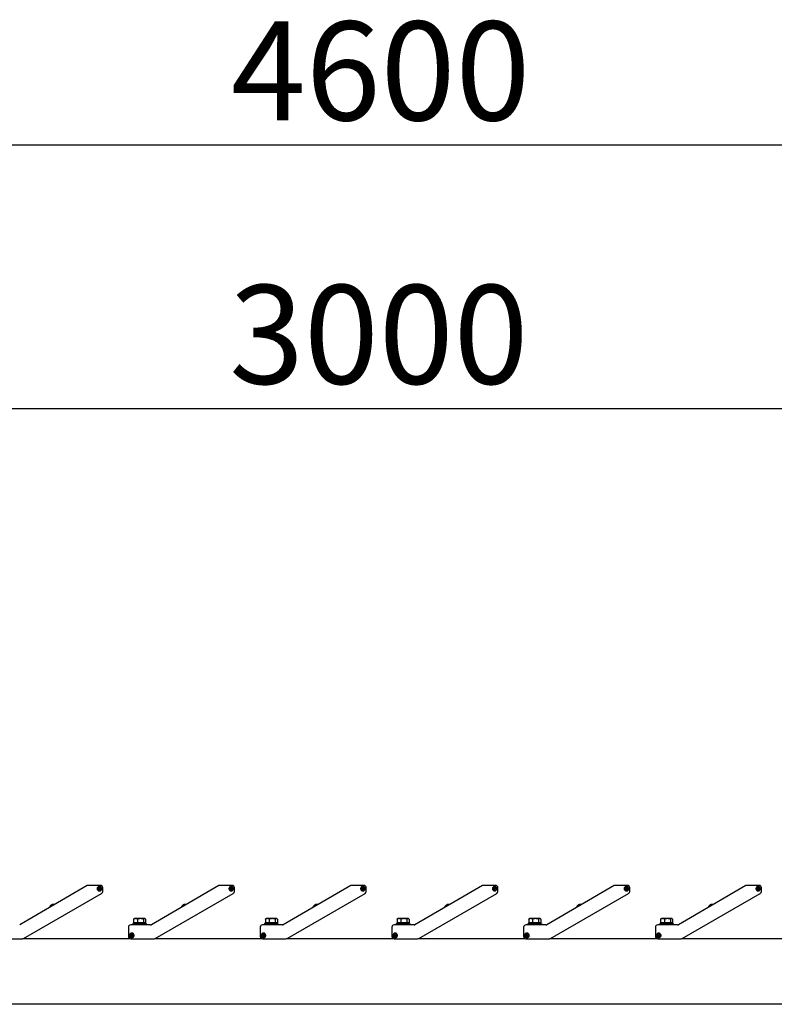
# Model space of a CAD drawing. Extents: x 0 to 21000, y 0 to 14850.
# Drawn here: x 6841 to 7987, y 7294 to 8788 of the extents above; entities that cross this region are included whole.
import ezdxf

# ---------------------------------------------------------------- set-up
doc = ezdxf.new("R2010")
doc.units = 0
doc.header["$LTSCALE"] = 15
doc.layers.get('DEFPOINTS').update_dxf_attribs({"linetype": 'CONTINUOUS'})
doc.layers.add('P001', color=131, linetype='CONTINUOUS')
doc.layers.add('P_2DIM', color=6, linetype='CONTINUOUS')
doc.styles.add('BIGFONT', font='simplex.shx', dxfattribs={"bigfont": 'bigfont.shx'})
doc.dimstyles.new('DIMBIGFONT$0', dxfattribs={"dimscale": 50, "dimtxt": 3, "dimasz": 2, "dimexe": 1.5, "dimexo": 3, "dimgap": 0.75, "dimtad": 1, "dimdec": 1, "dimdsep": 46, "dimtxsty": 'BIGFONT', "dimsah": 1, "dimcen": 0, "dimclrt": 230, "dimadec": 1, "dimazin": 2, "dimtfac": 0.6, "dimtdec": 1, "dimtofl": 0, "dimtmove": 2, "dimatfit": 3, "dimfxl": 0, "dimtvp": 1, "dimtolj": 1, "dimarcsym": 0})

# ---------------------------------------------------------------- blocks, each defined once
blk = doc.blocks.new('*D3')
at = {"layer": 'DEFPOINTS', "color": 0}
for p in [(5123.4, 8597.9), (5123.4, 7397.5), (9723.4, 7397.5)]:
    blk.add_point(p, dxfattribs=at)
at = {"layer": 'P_2DIM', "color": 0, "lineweight": -2}
for p, q in [((5123.4, 7547.5), (5123.4, 8672.9)), ((9723.4, 7547.5), (9723.4, 8672.9)), ((9623.4, 8597.9), (5223.4, 8597.9))]:
    blk.add_line(p, q, dxfattribs=at)
at = {"layer": 'P_2DIM', "color": 0}
for points in [[(5223.4, 8614.6), (5223.4, 8581.3), (5123.4, 8597.9)], [(9623.4, 8614.6), (9623.4, 8581.3), (9723.4, 8597.9)]]:
    blk.add_solid(points, dxfattribs=at)
at = {"layer": 'P_2DIM', "color": 230, "insert": (7162.2, 8785.4), "char_height": 150, "attachment_point": 1, "style": 'BIGFONT'}
blk.add_mtext('\\A1;4600', dxfattribs=at)
blk = doc.blocks.new('*D6')
at = {"layer": 'DEFPOINTS', "color": 0}
for p in [(8923.4, 8198), (5923.4, 7426.2), (8923.4, 7417.8)]:
    blk.add_point(p, dxfattribs=at)
at = {"layer": 'P_2DIM', "color": 0, "lineweight": -2}
for p, q in [((5923.4, 7576.2), (5923.4, 8273)), ((8923.4, 7567.8), (8923.4, 8273)), ((6023.4, 8198), (8823.4, 8198))]:
    blk.add_line(p, q, dxfattribs=at)
at = {"layer": 'P_2DIM', "color": 0}
for points in [[(6023.4, 8214.7), (6023.4, 8181.4), (5923.4, 8198)], [(8823.4, 8214.7), (8823.4, 8181.4), (8923.4, 8198)]]:
    blk.add_solid(points, dxfattribs=at)
at = {"layer": 'P_2DIM', "color": 230, "insert": (7159.4, 8385.5), "char_height": 150, "attachment_point": 1, "style": 'BIGFONT'}
blk.add_mtext('\\A1;3000', dxfattribs=at)

msp = doc.modelspace()

# ---------------------------------------------------------------- linework, layer by layer
at = {"layer": 'P001'}
for p, q in [((6943.92, 7474.08), (6841.39, 7414.88)), ((6963.94, 7474.54), (6945.67, 7474.54)), ((6961.97, 7470.07), (6962.05, 7471.62)), ((6962.05, 7471.62), (6963.05, 7471.57)), ((6963.05, 7471.57), (6962.97, 7470.02)), ((6967.44, 7465.43), (6967.44, 7471.04)), ((7143.92, 7474.08), (7041.39, 7414.88)), ((7163.94, 7474.54), (7145.67, 7474.54)), ((7161.97, 7470.07), (7162.05, 7471.62)), ((7162.05, 7471.62), (7163.05, 7471.57)), ((7163.05, 7471.57), (7162.97, 7470.02)), ((7167.44, 7465.43), (7167.44, 7471.04)), ((7343.92, 7474.08), (7241.39, 7414.88)), ((7363.94, 7474.54), (7345.67, 7474.54)), ((7361.97, 7470.07), (7362.05, 7471.62)), ((7362.05, 7471.62), (7363.05, 7471.57)), ((7363.05, 7471.57), (7362.97, 7470.02)), ((7367.44, 7465.43), (7367.44, 7471.04)), ((7543.92, 7474.08), (7441.39, 7414.88)), ((7563.94, 7474.54), (7545.67, 7474.54)), ((7561.97, 7470.07), (7562.05, 7471.62)), ((7562.05, 7471.62), (7563.05, 7471.57)), ((7563.05, 7471.57), (7562.97, 7470.02)), ((7567.44, 7465.43), (7567.44, 7471.04)), ((7743.92, 7474.08), (7641.39, 7414.88)), ((7763.94, 7474.54), (7745.67, 7474.54)), ((7761.97, 7470.07), (7762.05, 7471.62)), ((7762.05, 7471.62), (7763.05, 7471.57)), ((7763.05, 7471.57), (7762.97, 7470.02)), ((7767.44, 7465.43), (7767.44, 7471.04)), ((7943.92, 7474.08), (7841.39, 7414.88)), ((7963.94, 7474.54), (7945.67, 7474.54)), ((7961.97, 7470.07), (7962.05, 7471.62)), ((7962.05, 7471.62), (7963.05, 7471.57)), ((7963.05, 7471.57), (7962.97, 7470.02)), ((7967.44, 7465.43), (7967.44, 7471.04)), ((6847.25, 7394.01), (6965.69, 7462.4)), ((6960.37, 7469.15), (6960.42, 7470.15)), ((6961.92, 7469.07), (6960.37, 7469.15)), ((6960.42, 7470.15), (6961.97, 7470.07)), ((6961.82, 7469.07), (6961.87, 7470.07)), ((6961.84, 7467.52), (6961.92, 7469.07)), ((6962.84, 7467.47), (6961.84, 7467.52)), ((6962.91, 7468.92), (6961.92, 7468.97)), ((6961.97, 7470.17), (6962.97, 7470.12)), ((6962.92, 7469.02), (6962.84, 7467.47)), ((6964.47, 7468.94), (6962.92, 7469.02)), ((6962.97, 7470.02), (6964.52, 7469.94)), ((6963.07, 7470.01), (6963.02, 7469.02)), ((6964.52, 7469.94), (6964.47, 7468.94)), ((7047.25, 7394.01), (7165.69, 7462.4)), ((7160.37, 7469.15), (7160.42, 7470.15)), ((7161.92, 7469.07), (7160.37, 7469.15)), ((7160.42, 7470.15), (7161.97, 7470.07)), ((7161.82, 7469.07), (7161.87, 7470.07)), ((7161.84, 7467.52), (7161.92, 7469.07)), ((7162.84, 7467.47), (7161.84, 7467.52)), ((7162.91, 7468.92), (7161.92, 7468.97)), ((7161.97, 7470.17), (7162.97, 7470.12)), ((7162.92, 7469.02), (7162.84, 7467.47)), ((7164.47, 7468.94), (7162.92, 7469.02)), ((7162.97, 7470.02), (7164.52, 7469.94)), ((7163.07, 7470.01), (7163.02, 7469.02)), ((7164.52, 7469.94), (7164.47, 7468.94)), ((7247.25, 7394.01), (7365.69, 7462.4)), ((7360.37, 7469.15), (7360.42, 7470.15)), ((7361.92, 7469.07), (7360.37, 7469.15)), ((7360.42, 7470.15), (7361.97, 7470.07)), ((7361.82, 7469.07), (7361.87, 7470.07)), ((7361.84, 7467.52), (7361.92, 7469.07)), ((7362.84, 7467.47), (7361.84, 7467.52)), ((7362.91, 7468.92), (7361.92, 7468.97)), ((7361.97, 7470.17), (7362.97, 7470.12)), ((7362.92, 7469.02), (7362.84, 7467.47)), ((7364.47, 7468.94), (7362.92, 7469.02)), ((7362.97, 7470.02), (7364.52, 7469.94)), ((7363.07, 7470.01), (7363.02, 7469.02)), ((7364.52, 7469.94), (7364.47, 7468.94)), ((7447.25, 7394.01), (7565.69, 7462.4)), ((7560.37, 7469.15), (7560.42, 7470.15)), ((7561.92, 7469.07), (7560.37, 7469.15)), ((7560.42, 7470.15), (7561.97, 7470.07)), ((7561.82, 7469.07), (7561.87, 7470.07)), ((7561.84, 7467.52), (7561.92, 7469.07)), ((7562.84, 7467.47), (7561.84, 7467.52)), ((7562.91, 7468.92), (7561.92, 7468.97)), ((7561.97, 7470.17), (7562.97, 7470.12)), ((7562.92, 7469.02), (7562.84, 7467.47)), ((7564.47, 7468.94), (7562.92, 7469.02)), ((7562.97, 7470.02), (7564.52, 7469.94)), ((7563.07, 7470.01), (7563.02, 7469.02)), ((7564.52, 7469.94), (7564.47, 7468.94)), ((7647.25, 7394.01), (7765.69, 7462.4)), ((7760.37, 7469.15), (7760.42, 7470.15)), ((7761.92, 7469.07), (7760.37, 7469.15)), ((7760.42, 7470.15), (7761.97, 7470.07)), ((7761.82, 7469.07), (7761.87, 7470.07)), ((7761.84, 7467.52), (7761.92, 7469.07)), ((7762.84, 7467.47), (7761.84, 7467.52)), ((7762.91, 7468.92), (7761.92, 7468.97)), ((7761.97, 7470.17), (7762.97, 7470.12)), ((7762.92, 7469.02), (7762.84, 7467.47)), ((7764.47, 7468.94), (7762.92, 7469.02)), ((7762.97, 7470.02), (7764.52, 7469.94)), ((7763.07, 7470.01), (7763.02, 7469.02)), ((7764.52, 7469.94), (7764.47, 7468.94)), ((7847.25, 7394.01), (7965.69, 7462.4)), ((7960.37, 7469.15), (7960.42, 7470.15)), ((7961.92, 7469.07), (7960.37, 7469.15)), ((7960.42, 7470.15), (7961.97, 7470.07)), ((7961.82, 7469.07), (7961.87, 7470.07)), ((7961.84, 7467.52), (7961.92, 7469.07)), ((7962.84, 7467.47), (7961.84, 7467.52)), ((7962.91, 7468.92), (7961.92, 7468.97)), ((7961.97, 7470.17), (7962.97, 7470.12)), ((7962.92, 7469.02), (7962.84, 7467.47)), ((7964.47, 7468.94), (7962.92, 7469.02)), ((7962.97, 7470.02), (7964.52, 7469.94)), ((7963.07, 7470.01), (7963.02, 7469.02)), ((7964.52, 7469.94), (7964.47, 7468.94)), ((6887.82, 7443.63), (6887.84, 7443.62)), ((6888.94, 7444.59), (6889.09, 7444.34)), ((6889.95, 7444.84), (6889.8, 7445.09)), ((6891.2, 7445.56), (6891.2, 7445.58)), ((7087.82, 7443.63), (7087.84, 7443.62)), ((7088.94, 7444.59), (7089.09, 7444.34)), ((7089.95, 7444.84), (7089.8, 7445.09)), ((7091.2, 7445.56), (7091.2, 7445.58)), ((7287.82, 7443.63), (7287.84, 7443.62)), ((7288.94, 7444.59), (7289.09, 7444.34)), ((7289.95, 7444.84), (7289.8, 7445.09)), ((7291.2, 7445.56), (7291.2, 7445.58)), ((7487.82, 7443.63), (7487.84, 7443.62)), ((7488.94, 7444.59), (7489.09, 7444.34)), ((7489.95, 7444.84), (7489.8, 7445.09)), ((7491.2, 7445.56), (7491.2, 7445.58)), ((7687.82, 7443.63), (7687.84, 7443.62)), ((7688.94, 7444.59), (7689.09, 7444.34)), ((7689.95, 7444.84), (7689.8, 7445.09)), ((7691.2, 7445.56), (7691.2, 7445.58)), ((7887.82, 7443.63), (7887.84, 7443.62)), ((7888.94, 7444.59), (7889.09, 7444.34)), ((7889.95, 7444.84), (7889.8, 7445.09)), ((7891.2, 7445.56), (7891.2, 7445.58)), ((7006.44, 7411.04), (7006.44, 7397.04)), ((7040.14, 7414.54), (7009.94, 7414.54)), ((7034.44, 7415.64), (7012.44, 7415.64)), ((7012.44, 7414.54), (7012.44, 7415.64)), ((7014.31, 7417.64), (7014.24, 7417.64)), ((7014.24, 7415.64), (7014.24, 7417.64)), ((7014.31, 7423.33), (7014.31, 7417.64)), ((7014.36, 7417.64), (7014.31, 7417.64)), ((7020.02, 7417.64), (7014.36, 7417.64)), ((7015.44, 7424.04), (7014.85, 7423.7)), ((7017.19, 7424.04), (7015.44, 7424.04)), ((7024.63, 7424.04), (7017.19, 7424.04)), ((7020.06, 7417.64), (7020.02, 7417.64)), ((7020.06, 7423.33), (7020.06, 7417.64)), ((7020.14, 7417.64), (7020.06, 7417.64)), ((7022.44, 7417.64), (7020.14, 7417.64)), ((7022.44, 7415.64), (7022.44, 7417.64)), ((7024.44, 7417.64), (7022.44, 7417.64)), ((7029.12, 7417.64), (7024.44, 7417.64)), ((7024.44, 7415.64), (7024.44, 7417.64)), ((7030.89, 7424.04), (7024.63, 7424.04)), ((7029.2, 7417.64), (7029.12, 7417.64)), ((7029.2, 7423.33), (7029.2, 7417.64)), ((7029.23, 7417.64), (7029.2, 7417.64)), ((7032.64, 7417.64), (7029.23, 7417.64)), ((7031.44, 7424.04), (7030.89, 7424.04)), ((7031.44, 7424.04), (7032.04, 7423.7)), ((7032.58, 7423.33), (7032.58, 7417.64)), ((7032.64, 7415.64), (7032.64, 7417.64)), ((7034.44, 7414.54), (7034.44, 7415.64)), ((7206.44, 7411.04), (7206.44, 7397.04)), ((7240.14, 7414.54), (7209.94, 7414.54)), ((7234.44, 7415.64), (7212.44, 7415.64)), ((7212.44, 7414.54), (7212.44, 7415.64)), ((7214.31, 7417.64), (7214.24, 7417.64)), ((7214.24, 7415.64), (7214.24, 7417.64)), ((7214.31, 7423.33), (7214.31, 7417.64)), ((7214.36, 7417.64), (7214.31, 7417.64)), ((7220.02, 7417.64), (7214.36, 7417.64)), ((7215.44, 7424.04), (7214.85, 7423.7)), ((7217.19, 7424.04), (7215.44, 7424.04)), ((7224.63, 7424.04), (7217.19, 7424.04)), ((7220.06, 7417.64), (7220.02, 7417.64)), ((7220.06, 7423.33), (7220.06, 7417.64)), ((7220.14, 7417.64), (7220.06, 7417.64)), ((7222.44, 7417.64), (7220.14, 7417.64)), ((7222.44, 7415.64), (7222.44, 7417.64)), ((7224.44, 7417.64), (7222.44, 7417.64)), ((7229.12, 7417.64), (7224.44, 7417.64)), ((7224.44, 7415.64), (7224.44, 7417.64)), ((7230.89, 7424.04), (7224.63, 7424.04)), ((7229.2, 7417.64), (7229.12, 7417.64)), ((7229.2, 7423.33), (7229.2, 7417.64)), ((7229.23, 7417.64), (7229.2, 7417.64)), ((7232.64, 7417.64), (7229.23, 7417.64)), ((7231.44, 7424.04), (7230.89, 7424.04)), ((7231.44, 7424.04), (7232.04, 7423.7)), ((7232.58, 7423.33), (7232.58, 7417.64)), ((7232.64, 7415.64), (7232.64, 7417.64)), ((7234.44, 7414.54), (7234.44, 7415.64)), ((7406.44, 7411.04), (7406.44, 7397.04)), ((7440.14, 7414.54), (7409.94, 7414.54)), ((7434.44, 7415.64), (7412.44, 7415.64)), ((7412.44, 7414.54), (7412.44, 7415.64)), ((7414.31, 7417.64), (7414.24, 7417.64)), ((7414.24, 7415.64), (7414.24, 7417.64)), ((7414.31, 7423.33), (7414.31, 7417.64)), ((7414.36, 7417.64), (7414.31, 7417.64)), ((7420.02, 7417.64), (7414.36, 7417.64)), ((7415.44, 7424.04), (7414.85, 7423.7)), ((7417.19, 7424.04), (7415.44, 7424.04)), ((7424.63, 7424.04), (7417.19, 7424.04)), ((7420.06, 7417.64), (7420.02, 7417.64)), ((7420.06, 7423.33), (7420.06, 7417.64)), ((7420.14, 7417.64), (7420.06, 7417.64)), ((7422.44, 7417.64), (7420.14, 7417.64)), ((7422.44, 7415.64), (7422.44, 7417.64)), ((7424.44, 7417.64), (7422.44, 7417.64)), ((7429.12, 7417.64), (7424.44, 7417.64)), ((7424.44, 7415.64), (7424.44, 7417.64)), ((7430.89, 7424.04), (7424.63, 7424.04)), ((7429.2, 7417.64), (7429.12, 7417.64)), ((7429.2, 7423.33), (7429.2, 7417.64)), ((7429.23, 7417.64), (7429.2, 7417.64)), ((7432.64, 7417.64), (7429.23, 7417.64)), ((7431.44, 7424.04), (7430.89, 7424.04)), ((7431.44, 7424.04), (7432.04, 7423.7)), ((7432.58, 7423.33), (7432.58, 7417.64)), ((7432.64, 7415.64), (7432.64, 7417.64)), ((7434.44, 7414.54), (7434.44, 7415.64)), ((7606.44, 7411.04), (7606.44, 7397.04)), ((7640.14, 7414.54), (7609.94, 7414.54)), ((7634.44, 7415.64), (7612.44, 7415.64)), ((7612.44, 7414.54), (7612.44, 7415.64)), ((7614.31, 7417.64), (7614.24, 7417.64)), ((7614.24, 7415.64), (7614.24, 7417.64)), ((7614.31, 7423.33), (7614.31, 7417.64)), ((7614.36, 7417.64), (7614.31, 7417.64)), ((7620.02, 7417.64), (7614.36, 7417.64)), ((7615.44, 7424.04), (7614.85, 7423.7)), ((7617.19, 7424.04), (7615.44, 7424.04)), ((7624.63, 7424.04), (7617.19, 7424.04)), ((7620.06, 7417.64), (7620.02, 7417.64)), ((7620.06, 7423.33), (7620.06, 7417.64)), ((7620.14, 7417.64), (7620.06, 7417.64)), ((7622.44, 7417.64), (7620.14, 7417.64)), ((7622.44, 7415.64), (7622.44, 7417.64)), ((7624.44, 7417.64), (7622.44, 7417.64)), ((7629.12, 7417.64), (7624.44, 7417.64)), ((7624.44, 7415.64), (7624.44, 7417.64)), ((7630.89, 7424.04), (7624.63, 7424.04)), ((7629.2, 7417.64), (7629.12, 7417.64)), ((7629.2, 7423.33), (7629.2, 7417.64)), ((7629.23, 7417.64), (7629.2, 7417.64)), ((7632.64, 7417.64), (7629.23, 7417.64)), ((7631.44, 7424.04), (7630.89, 7424.04)), ((7631.44, 7424.04), (7632.04, 7423.7)), ((7632.58, 7423.33), (7632.58, 7417.64)), ((7632.64, 7415.64), (7632.64, 7417.64)), ((7634.44, 7414.54), (7634.44, 7415.64)), ((7806.44, 7411.04), (7806.44, 7397.04)), ((7840.14, 7414.54), (7809.94, 7414.54)), ((7834.44, 7415.64), (7812.44, 7415.64)), ((7812.44, 7414.54), (7812.44, 7415.64)), ((7814.31, 7417.64), (7814.24, 7417.64)), ((7814.24, 7415.64), (7814.24, 7417.64)), ((7814.31, 7423.33), (7814.31, 7417.64)), ((7814.36, 7417.64), (7814.31, 7417.64)), ((7820.02, 7417.64), (7814.36, 7417.64)), ((7815.44, 7424.04), (7814.85, 7423.7)), ((7817.19, 7424.04), (7815.44, 7424.04)), ((7824.63, 7424.04), (7817.19, 7424.04)), ((7820.06, 7417.64), (7820.02, 7417.64)), ((7820.06, 7423.33), (7820.06, 7417.64)), ((7820.14, 7417.64), (7820.06, 7417.64)), ((7822.44, 7417.64), (7820.14, 7417.64)), ((7822.44, 7415.64), (7822.44, 7417.64)), ((7824.44, 7417.64), (7822.44, 7417.64)), ((7829.12, 7417.64), (7824.44, 7417.64)), ((7824.44, 7415.64), (7824.44, 7417.64)), ((7830.89, 7424.04), (7824.63, 7424.04)), ((7829.2, 7417.64), (7829.12, 7417.64)), ((7829.2, 7423.33), (7829.2, 7417.64)), ((7829.23, 7417.64), (7829.2, 7417.64)), ((7832.64, 7417.64), (7829.23, 7417.64)), ((7831.44, 7424.04), (7830.89, 7424.04)), ((7831.44, 7424.04), (7832.04, 7423.7)), ((7832.58, 7423.33), (7832.58, 7417.64)), ((7832.64, 7415.64), (7832.64, 7417.64)), ((7834.44, 7414.54), (7834.44, 7415.64)), ((7009.39, 7398.04), (7009.39, 7399.04)), ((7009.39, 7399.04), (7010.94, 7399.04)), ((7010.94, 7398.04), (7009.39, 7398.04)), ((7010.84, 7398.04), (7010.84, 7399.04)), ((7010.94, 7400.59), (7011.94, 7400.59)), ((7010.94, 7399.04), (7010.94, 7400.59)), ((7010.94, 7399.14), (7011.94, 7399.14)), ((7010.95, 7396.49), (7010.94, 7398.04)), ((7011.94, 7397.94), (7010.94, 7397.94)), ((7011.95, 7396.49), (7010.95, 7396.49)), ((7011.94, 7400.59), (7011.94, 7399.04)), ((7011.94, 7399.04), (7013.49, 7399.05)), ((7013.49, 7398.05), (7011.94, 7398.04)), ((7011.94, 7398.04), (7011.95, 7396.49)), ((7012.04, 7399.04), (7012.04, 7398.04)), ((7013.49, 7399.05), (7013.49, 7398.05)), ((7209.39, 7398.04), (7209.39, 7399.04)), ((7209.39, 7399.04), (7210.94, 7399.04)), ((7210.94, 7398.04), (7209.39, 7398.04)), ((7210.84, 7398.04), (7210.84, 7399.04)), ((7210.94, 7400.59), (7211.94, 7400.59)), ((7210.94, 7399.04), (7210.94, 7400.59)), ((7210.94, 7399.14), (7211.94, 7399.14)), ((7210.95, 7396.49), (7210.94, 7398.04)), ((7211.94, 7397.94), (7210.94, 7397.94)), ((7211.95, 7396.49), (7210.95, 7396.49)), ((7211.94, 7400.59), (7211.94, 7399.04)), ((7211.94, 7399.04), (7213.49, 7399.05)), ((7213.49, 7398.05), (7211.94, 7398.04)), ((7211.94, 7398.04), (7211.95, 7396.49)), ((7212.04, 7399.04), (7212.04, 7398.04)), ((7213.49, 7399.05), (7213.49, 7398.05)), ((7409.39, 7398.04), (7409.39, 7399.04)), ((7409.39, 7399.04), (7410.94, 7399.04)), ((7410.94, 7398.04), (7409.39, 7398.04)), ((7410.84, 7398.04), (7410.84, 7399.04)), ((7410.94, 7400.59), (7411.94, 7400.59)), ((7410.94, 7399.04), (7410.94, 7400.59)), ((7410.94, 7399.14), (7411.94, 7399.14)), ((7410.95, 7396.49), (7410.94, 7398.04)), ((7411.94, 7397.94), (7410.94, 7397.94)), ((7411.95, 7396.49), (7410.95, 7396.49)), ((7411.94, 7400.59), (7411.94, 7399.04)), ((7411.94, 7399.04), (7413.49, 7399.05)), ((7413.49, 7398.05), (7411.94, 7398.04)), ((7411.94, 7398.04), (7411.95, 7396.49)), ((7412.04, 7399.04), (7412.04, 7398.04)), ((7413.49, 7399.05), (7413.49, 7398.05)), ((7609.39, 7398.04), (7609.39, 7399.04)), ((7609.39, 7399.04), (7610.94, 7399.04)), ((7610.94, 7398.04), (7609.39, 7398.04)), ((7610.84, 7398.04), (7610.84, 7399.04)), ((7610.94, 7400.59), (7611.94, 7400.59)), ((7610.94, 7399.04), (7610.94, 7400.59)), ((7610.94, 7399.14), (7611.94, 7399.14)), ((7610.95, 7396.49), (7610.94, 7398.04)), ((7611.94, 7397.94), (7610.94, 7397.94)), ((7611.95, 7396.49), (7610.95, 7396.49)), ((7611.94, 7400.59), (7611.94, 7399.04)), ((7611.94, 7399.04), (7613.49, 7399.05)), ((7613.49, 7398.05), (7611.94, 7398.04)), ((7611.94, 7398.04), (7611.95, 7396.49)), ((7612.04, 7399.04), (7612.04, 7398.04)), ((7613.49, 7399.05), (7613.49, 7398.05)), ((7809.39, 7398.04), (7809.39, 7399.04)), ((7809.39, 7399.04), (7810.94, 7399.04)), ((7810.94, 7398.04), (7809.39, 7398.04)), ((7810.84, 7398.04), (7810.84, 7399.04)), ((7810.94, 7400.59), (7811.94, 7400.59)), ((7810.94, 7399.04), (7810.94, 7400.59)), ((7810.94, 7399.14), (7811.94, 7399.14)), ((7810.95, 7396.49), (7810.94, 7398.04)), ((7811.94, 7397.94), (7810.94, 7397.94)), ((7811.95, 7396.49), (7810.95, 7396.49)), ((7811.94, 7400.59), (7811.94, 7399.04)), ((7811.94, 7399.04), (7813.49, 7399.05)), ((7813.49, 7398.05), (7811.94, 7398.04)), ((7811.94, 7398.04), (7811.95, 7396.49)), ((7812.04, 7399.04), (7812.04, 7398.04)), ((7813.49, 7399.05), (7813.49, 7398.05)), ((6809.94, 7393.54), (6845.5, 7393.54)), ((6847.3, 7394.04), (7008.14, 7394.04)), ((7009.94, 7393.54), (7045.5, 7393.54)), ((7047.3, 7394.04), (7208.14, 7394.04)), ((7209.94, 7393.54), (7245.5, 7393.54)), ((7247.3, 7394.04), (7408.14, 7394.04)), ((7409.94, 7393.54), (7445.5, 7393.54)), ((7447.3, 7394.04), (7608.14, 7394.04)), ((7609.94, 7393.54), (7645.5, 7393.54)), ((7647.3, 7394.04), (7808.14, 7394.04)), ((7809.94, 7393.54), (7845.5, 7393.54)), ((7847.3, 7394.04), (8008.14, 7394.04)), ((9720.44, 7294.04), (5126.44, 7294.04))]:
    msp.add_line(p, q, dxfattribs=at)
for centre in [(6962.44, 7469.54), (7162.44, 7469.54), (7362.44, 7469.54), (7562.44, 7469.54), (7762.44, 7469.54), (7962.44, 7469.54), (7011.44, 7398.54), (7211.44, 7398.54), (7411.44, 7398.54), (7611.44, 7398.54), (7811.44, 7398.54)]:
    msp.add_circle(centre, 3, dxfattribs=at)
for centre, radius, start, end in [((6945.67, 7471.04), 3.5, 90, 120), ((6962.44, 7469.54), 3.5, 90, 0), ((6962.44, 7469.54), 3.5, 0, 90), ((6963.94, 7471.04), 3.5, 0, 90), ((7145.67, 7471.04), 3.5, 90, 120), ((7162.44, 7469.54), 3.5, 90, 0), ((7162.44, 7469.54), 3.5, 0, 90), ((7163.94, 7471.04), 3.5, 0, 90), ((7345.67, 7471.04), 3.5, 90, 120), ((7362.44, 7469.54), 3.5, 90, 0), ((7362.44, 7469.54), 3.5, 0, 90), ((7363.94, 7471.04), 3.5, 0, 90), ((7545.67, 7471.04), 3.5, 90, 120), ((7562.44, 7469.54), 3.5, 90, 0), ((7562.44, 7469.54), 3.5, 0, 90), ((7563.94, 7471.04), 3.5, 0, 90), ((7745.67, 7471.04), 3.5, 90, 120), ((7762.44, 7469.54), 3.5, 90, 0), ((7762.44, 7469.54), 3.5, 0, 90), ((7763.94, 7471.04), 3.5, 0, 90), ((7945.67, 7471.04), 3.5, 90, 120), ((7962.44, 7469.54), 3.5, 90, 0), ((7962.44, 7469.54), 3.5, 0, 90), ((7963.94, 7471.04), 3.5, 0, 90), ((6963.94, 7465.43), 3.5, 300, 0), ((7163.94, 7465.43), 3.5, 300, 0), ((7363.94, 7465.43), 3.5, 300, 0), ((7563.94, 7465.43), 3.5, 300, 0), ((7763.94, 7465.43), 3.5, 300, 0), ((7963.94, 7465.43), 3.5, 300, 0), ((6892.41, 7439.58), 6.12, 138.59691, 167.68339), ((6892.41, 7439.58), 6.1, 124.70165, 138.55183), ((6892.41, 7439.58), 6.1, 101.44817, 115.29835), ((6892.41, 7439.58), 6.12, 72.31661, 101.40309), ((7092.41, 7439.58), 6.12, 138.59691, 167.68339), ((7092.41, 7439.58), 6.1, 124.70165, 138.55183), ((7092.41, 7439.58), 6.1, 101.44817, 115.29835), ((7092.41, 7439.58), 6.12, 72.31661, 101.40309), ((7292.41, 7439.58), 6.12, 138.59691, 167.68339), ((7292.41, 7439.58), 6.1, 124.70165, 138.55183), ((7292.41, 7439.58), 6.1, 101.44817, 115.29835), ((7292.41, 7439.58), 6.12, 72.31661, 101.40309), ((7492.41, 7439.58), 6.12, 138.59691, 167.68339), ((7492.41, 7439.58), 6.1, 124.70165, 138.55183), ((7492.41, 7439.58), 6.1, 101.44817, 115.29835), ((7492.41, 7439.58), 6.12, 72.31661, 101.40309), ((7692.41, 7439.58), 6.12, 138.59691, 167.68339), ((7692.41, 7439.58), 6.1, 124.70165, 138.55183), ((7692.41, 7439.58), 6.1, 101.44817, 115.29835), ((7692.41, 7439.58), 6.12, 72.31661, 101.40309), ((7892.41, 7439.58), 6.12, 138.59691, 167.68339), ((7892.41, 7439.58), 6.1, 124.70165, 138.55183), ((7892.41, 7439.58), 6.1, 101.44817, 115.29835), ((7892.41, 7439.58), 6.12, 72.31661, 101.40309), ((7009.94, 7411.04), 3.5, 90, 180), ((7040.14, 7417.04), 2.5, 270, 300), ((7209.94, 7411.04), 3.5, 90, 180), ((7240.14, 7417.04), 2.5, 270, 300), ((7409.94, 7411.04), 3.5, 90, 180), ((7440.14, 7417.04), 2.5, 270, 300), ((7609.94, 7411.04), 3.5, 90, 180), ((7640.14, 7417.04), 2.5, 270, 300), ((7809.94, 7411.04), 3.5, 90, 180), ((7840.14, 7417.04), 2.5, 270, 300), ((7009.94, 7397.04), 3.5, 180, 270), ((7011.44, 7398.54), 3.5, 270, 180), ((7011.44, 7398.54), 3.5, 180, 270), ((7209.94, 7397.04), 3.5, 180, 270), ((7211.44, 7398.54), 3.5, 270, 180), ((7211.44, 7398.54), 3.5, 180, 270), ((7409.94, 7397.04), 3.5, 180, 270), ((7411.44, 7398.54), 3.5, 270, 180), ((7411.44, 7398.54), 3.5, 180, 270), ((7609.94, 7397.04), 3.5, 180, 270), ((7611.44, 7398.54), 3.5, 270, 180), ((7611.44, 7398.54), 3.5, 180, 270), ((7809.94, 7397.04), 3.5, 180, 270), ((7811.44, 7398.54), 3.5, 270, 180), ((7811.44, 7398.54), 3.5, 180, 270), ((6845.5, 7397.04), 3.5, 270, 300), ((7045.5, 7397.04), 3.5, 270, 300), ((7245.5, 7397.04), 3.5, 270, 300), ((7445.5, 7397.04), 3.5, 270, 300), ((7645.5, 7397.04), 3.5, 270, 300), ((7845.5, 7397.04), 3.5, 270, 300)]:
    msp.add_arc(centre, radius, start, end, dxfattribs=at)
for centre in [(6892.04, 7440.22), (7092.04, 7440.22), (7292.04, 7440.22), (7492.04, 7440.22), (7692.04, 7440.22), (7892.04, 7440.22)]:
    msp.add_ellipse(centre, major_axis=(-5.16, -2.98), ratio=0.8499027, start_param=4.6283792, end_param=4.7963987, dxfattribs=at)
for points, weights in [([(7017.19, 7424.04), (7015.85, 7424.04), (7014.31, 7423.33)], [1, 1.0379548493, 1]), ([(7014.31, 7423.33), (7014.59, 7423.55), (7014.85, 7423.7)], [1, 1.01139215957, 1.01594559881]), ([(7020.06, 7423.33), (7018.52, 7424.04), (7017.19, 7424.04)], [1, 1.0379548493, 1]), ([(7024.63, 7424.04), (7022.51, 7424.04), (7020.06, 7423.33)], [1, 1.0379548493, 1]), ([(7029.2, 7423.33), (7026.75, 7424.04), (7024.63, 7424.04)], [1, 1.0379548493, 1]), ([(7030.89, 7424.04), (7030.1, 7424.04), (7029.2, 7423.33)], [1, 1.0379548493, 1]), ([(7032.58, 7423.33), (7031.67, 7424.04), (7030.89, 7424.04)], [1, 1.0379548493, 1]), ([(7217.19, 7424.04), (7215.85, 7424.04), (7214.31, 7423.33)], [1, 1.0379548493, 1]), ([(7214.31, 7423.33), (7214.59, 7423.55), (7214.85, 7423.7)], [1, 1.01139215957, 1.01594559881]), ([(7220.06, 7423.33), (7218.52, 7424.04), (7217.19, 7424.04)], [1, 1.0379548493, 1]), ([(7224.63, 7424.04), (7222.51, 7424.04), (7220.06, 7423.33)], [1, 1.0379548493, 1]), ([(7229.2, 7423.33), (7226.75, 7424.04), (7224.63, 7424.04)], [1, 1.0379548493, 1]), ([(7230.89, 7424.04), (7230.1, 7424.04), (7229.2, 7423.33)], [1, 1.0379548493, 1]), ([(7232.58, 7423.33), (7231.67, 7424.04), (7230.89, 7424.04)], [1, 1.0379548493, 1]), ([(7417.19, 7424.04), (7415.85, 7424.04), (7414.31, 7423.33)], [1, 1.0379548493, 1]), ([(7414.31, 7423.33), (7414.59, 7423.55), (7414.85, 7423.7)], [1, 1.01139215957, 1.01594559881]), ([(7420.06, 7423.33), (7418.52, 7424.04), (7417.19, 7424.04)], [1, 1.0379548493, 1]), ([(7424.63, 7424.04), (7422.51, 7424.04), (7420.06, 7423.33)], [1, 1.0379548493, 1]), ([(7429.2, 7423.33), (7426.75, 7424.04), (7424.63, 7424.04)], [1, 1.0379548493, 1]), ([(7430.89, 7424.04), (7430.1, 7424.04), (7429.2, 7423.33)], [1, 1.0379548493, 1]), ([(7432.58, 7423.33), (7431.67, 7424.04), (7430.89, 7424.04)], [1, 1.0379548493, 1]), ([(7617.19, 7424.04), (7615.85, 7424.04), (7614.31, 7423.33)], [1, 1.0379548493, 1]), ([(7614.31, 7423.33), (7614.59, 7423.55), (7614.85, 7423.7)], [1, 1.01139215957, 1.01594559881]), ([(7620.06, 7423.33), (7618.52, 7424.04), (7617.19, 7424.04)], [1, 1.0379548493, 1]), ([(7624.63, 7424.04), (7622.51, 7424.04), (7620.06, 7423.33)], [1, 1.0379548493, 1]), ([(7629.2, 7423.33), (7626.75, 7424.04), (7624.63, 7424.04)], [1, 1.0379548493, 1]), ([(7630.89, 7424.04), (7630.1, 7424.04), (7629.2, 7423.33)], [1, 1.0379548493, 1]), ([(7632.58, 7423.33), (7631.67, 7424.04), (7630.89, 7424.04)], [1, 1.0379548493, 1]), ([(7817.19, 7424.04), (7815.85, 7424.04), (7814.31, 7423.33)], [1, 1.0379548493, 1]), ([(7814.31, 7423.33), (7814.59, 7423.55), (7814.85, 7423.7)], [1, 1.01139215957, 1.01594559881]), ([(7820.06, 7423.33), (7818.52, 7424.04), (7817.19, 7424.04)], [1, 1.0379548493, 1]), ([(7824.63, 7424.04), (7822.51, 7424.04), (7820.06, 7423.33)], [1, 1.0379548493, 1]), ([(7829.2, 7423.33), (7826.75, 7424.04), (7824.63, 7424.04)], [1, 1.0379548493, 1]), ([(7830.89, 7424.04), (7830.1, 7424.04), (7829.2, 7423.33)], [1, 1.0379548493, 1]), ([(7832.58, 7423.33), (7831.67, 7424.04), (7830.89, 7424.04)], [1, 1.0379548493, 1])]:
    msp.add_rational_spline(points, weights, degree=2, dxfattribs=at)

# ---------------------------------------------------------------- dimensions: what is measured, and where the dimension line sits
at = {"layer": 'P_2DIM'}
dim = msp.add_linear_dim(base=(5123.44, 8597.93), p1=(9723.44, 7397.54), p2=(5123.44, 7397.54), dimstyle='DIMBIGFONT$0', override={"dimtmove": 0}, dxfattribs=at)
dim.commit()
dim.dimension.update_dxf_attribs({"geometry": '*D3', "text_midpoint": (7426.44, 8597.93), "dimtype": 160})
dim = msp.add_linear_dim(base=(8923.44, 8198.04), p1=(5923.44, 7426.22), p2=(8923.44, 7417.79), angle=180, dimstyle='DIMBIGFONT$0', override={"dimtmove": 0}, dxfattribs=at)
dim.commit()
dim.dimension.update_dxf_attribs({"geometry": '*D6', "text_midpoint": (7423.64, 8198.04), "dimtype": 160})

doc.saveas('drawing.dxf')
